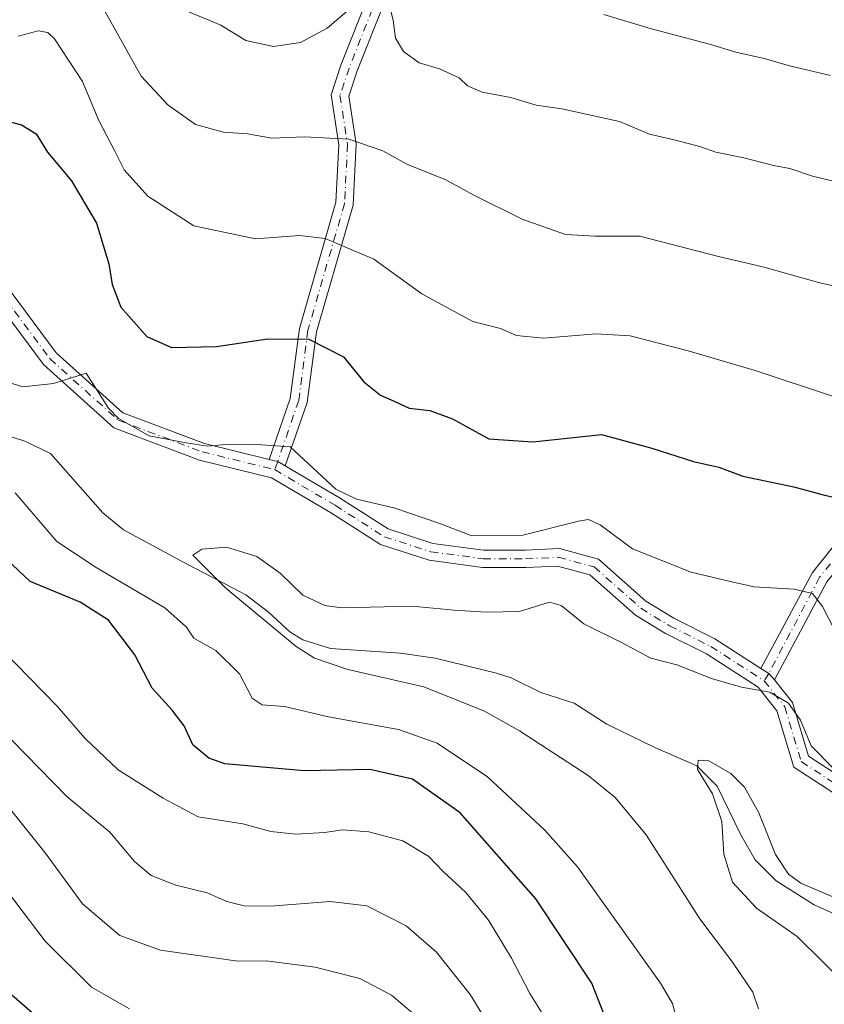
# Model space of a CAD drawing. Units: metres. Extents: x 594086 to 597540, y 4708249 to 4710609.
# Drawn here: x 595151 to 595291, y 4709376 to 4709547 of the extents above; entities that cross this region are included whole.
import ezdxf

# ---------------------------------------------------------------- set-up
doc = ezdxf.new("R2010")
doc.units = ezdxf.units.M
doc.header["$MEASUREMENT"] = 0
doc.linetypes.add('DGN Style 4', pattern=[2.6384748266838614, 1.318413404963828, -0.6592067024819142, 0.001648016756204785, -0.6592067024819142])
for name, color, linetype, lineweight in [('Camino Cxs', 7, 'Continuous', 0), ('Camino eje', 30, 'DGN Style 4', 13), ('Corriente natural lineal', 142, 'Continuous', 13), ('Curva de nivel maestra', 30, 'Continuous', 30), ('Curva de nivel normal', 30, 'Continuous', 0)]:
    doc.layers.add(name, color=color, linetype=linetype, lineweight=lineweight)

msp = doc.modelspace()

# ---------------------------------------------------------------- linework, layer by layer
at = {"layer": 'Camino Cxs', "color": 7, "linetype": 'Continuous', "lineweight": 0, "extrusion": (0.05064641689342076, -0.1788648311511382, 0.9825692406304671), "elevation": -811875.4123143262, "flags": 128}
msp.add_lwpolyline([(1855746.215957624, 4293067.337226557), (1855745.183953956, 4293068.428153367), (1855743.836812255, 4293069.202238021)], dxfattribs=at)
msp.add_lwpolyline([(1855746.215957624, 4293067.337226557), (1855745.183953956, 4293068.428153367), (1855743.836812255, 4293069.202238021)], dxfattribs=at)
at = {"layer": 'Camino Cxs', "color": 7, "linetype": 'Continuous', "lineweight": 0, "extrusion": (-0.05983140896216957, -0.4989515013621393, 0.8645620867179341), "elevation": -2385100.364316054, "flags": 128}
msp.add_lwpolyline([(30336.65076243563, 4104082.12033968), (30335.55427221814, 4104083.252022379), (30334.08903654537, 4104084.072079422)], dxfattribs=at)
msp.add_lwpolyline([(30336.65076243563, 4104082.12033968), (30335.55427221814, 4104083.252022379), (30334.08903654537, 4104084.072079422)], dxfattribs=at)
at = {"layer": 'Camino Cxs', "color": 7, "linetype": 'Continuous', "lineweight": 0}
for points in [[(594886.9587000003, 4709680.333100001, 371.7608999999939), (594889.9835000001, 4709678.790100001, 371.7761000000028), (594902.5832000002, 4709674.035300001, 371.9707999999956), (594919.4336999999, 4709665.6097, 371.1503999999986), (594943.0033, 4709647.2773, 369.6766000000061), (594968.3180999998, 4709633.318299999, 367.8561000000045), (594985.1183000002, 4709625.0363, 367.4296000000031), (595020.0356000002, 4709611.2589, 364.8493000000017), (595041.3617000004, 4709602.392700001, 361.7976999999955), (595058.3547, 4709590.6647, 360.5593999999983), (595086.4754999997, 4709572.790899999, 358.8337000000029), (595097.7506999997, 4709563.4345, 357.0840000000026), (595110.0083, 4709552.378500001, 354.9278999999952), (595125.7925000006, 4709531.5715, 352.9082999999956), (595141.7314999999, 4709510.3983, 350.2287000000069), (595157.5795, 4709489.109099999, 345.6494999999995), (595169.1505000005, 4709478.6951, 346.7550000000047), (595183.3095000006, 4709473.3563, 345.9685000000027), (595194.5012999997, 4709470.610900001, 344.7945000000037)], [(595194.5012999997, 4709470.610900001, 344.7945000000037), (595198.1778999995, 4709481.1965, 347.7804000000033), (595199.7603000002, 4709493.3277, 351.0258999999933), (595206.0937000001, 4709515.231100001, 357.4324999999953), (595206.6061000006, 4709525.2215, 360.103099999993), (595205.2509000005, 4709533.895099999, 362.6554999999935), (595206.9666999998, 4709539.042500001, 363.8625000000029), (595211.9911000002, 4709551.735900001, 366.3062000000064), (595217.2947000006, 4709568.177100001, 368.4222000000009), (595221.6769000003, 4709577.7631, 369.402900000001), (595232.9851000002, 4709589.0713, 372.6468000000023), (595238.2379000002, 4709594.2349, 373.1980999999942)], [(595241.5148999998, 4709593.249700001, 373.545499999993), (595235.0972999996, 4709586.9409, 373.0066999999981), (595224.1804999998, 4709576.0241, 369.7099000000017), (595220.0960999997, 4709567.089299999, 369.1113000000041), (595214.8163000002, 4709550.722100001, 366.0258999999933), (595209.7865000004, 4709538.0153, 364.4245999999985), (595208.3274999997, 4709533.637900001, 362.7636999999959), (595209.6180999996, 4709525.377900001, 360.381899999993), (595209.0721000005, 4709514.730900001, 357.3102999999974), (595202.7055000003, 4709492.713500001, 350.6833999999944), (595201.1129000002, 4709480.5031, 347.8361000000005), (595197.2896999996, 4709469.4959, 344.4477999999945)], [(595214.8163000002, 4709550.722100001, 366.0258999999933), (595209.7865000004, 4709538.0153, 364.4245999999985), (595208.3274999997, 4709533.637900001, 362.7636999999959), (595209.6180999996, 4709525.377900001, 360.381899999993), (595209.0721000005, 4709514.730900001, 357.3102999999974), (595202.7055000003, 4709492.713500001, 350.6833999999944), (595201.1129000002, 4709480.5031, 347.8361000000005), (595197.2896999996, 4709469.4959, 344.4477999999945), (595196.0047000004, 4709470.246099999, 344.6505999999936), (595194.5012999997, 4709470.610900001, 344.7945000000037), (595198.1778999995, 4709481.1965, 347.7804000000033), (595199.7603000002, 4709493.3277, 351.0258999999933), (595206.0937000001, 4709515.231100001, 357.4324999999953), (595206.6061000006, 4709525.2215, 360.103099999993), (595205.2509000005, 4709533.895099999, 362.6554999999935), (595206.9666999998, 4709539.042500001, 363.8625000000029), (595211.9911000002, 4709551.735900001, 366.3062000000064)], [(595279.8219, 4709434.3389, 341.6760000000068), (595288.7435, 4709450.987700001, 348.7681000000011), (595294.2511, 4709457.872099999, 351.820200000002), (595301.5822999999, 4709463.108700001, 355.2008999999962), (595310.8772999998, 4709465.672900001, 354.497199999998), (595316.3942999998, 4709474.254899999, 358.0528000000049), (595318.7198999999, 4709482.893100001, 360.758799999996), (595324.9455000004, 4709491.5397, 362.5271000000066), (595334.6583000004, 4709499.5779, 365.8518999999943), (595337.6151000002, 4709502.265900001, 366.2492000000057), (595336.1734999996, 4709508.3211, 368.0791999999929), (595333.8662999999, 4709516.560900001, 369.054099999994), (595336.7550999997, 4709517.369899999, 369.8742999999959), (595339.0783000002, 4709509.0733, 368.6803000000073), (595340.9439000003, 4709501.237700001, 366.4760999999999), (595336.6246999997, 4709497.311100001, 364.6591999999946), (595327.1551000001, 4709489.474300001, 361.8874000000069), (595321.4744999995, 4709481.5845, 360.204700000002), (595319.1699000001, 4709473.024700001, 357.5460000000021), (595312.7805000005, 4709463.085899999, 353.9928999999975), (595302.8931, 4709460.358300001, 354.4937000000064), (595296.3337000003, 4709455.672900001, 350.5173999999971), (595291.2578999996, 4709449.328299999, 349.5675000000047), (595282.1645000001, 4709432.3585, 340.695200000002)], [(595141.7314999999, 4709510.3983, 350.2287000000069), (595157.5795, 4709489.109099999, 345.6494999999995), (595169.1505000005, 4709478.6951, 346.7550000000047), (595183.3095000006, 4709473.3563, 345.9685000000027), (595194.5012999997, 4709470.610900001, 344.7945000000037), (595196.0047000004, 4709470.246099999, 344.6505999999936), (595197.2896999996, 4709469.4959, 344.4477999999945), (595206.7207000004, 4709463.922900001, 345.8515999999945), (595215.1420999998, 4709458.542300001, 344.5574999999953), (595222.9146999996, 4709456.0275, 344.8745000000054), (595231.7193, 4709454.869100001, 345.1457999999984), (595238.9626000002, 4709454.868899999, 345.318299999999), (595244.8696999997, 4709455.114900001, 344.5553999999975), (595251.6152999997, 4709453.298699999, 345.1184999999969), (595259.8701, 4709446.014900001, 344.3868999999977), (595264.699, 4709443.025699999, 343.4106999999931), (595271.8444999997, 4709439.4527, 343.4318999999959), (595279.8219, 4709434.3389, 341.6760000000068), (595281.1923000002, 4709433.4605, 341.2639000000054), (595282.1645000001, 4709432.3585, 340.695200000002), (595285.3003000002, 4709428.386299999, 341.2189999999973), (595288.0787000004, 4709419.124700001, 340.5917000000045), (595298.5774999997, 4709412.2773, 340.1779999999999)], [(595296.9018999999, 4709409.7885, 339.9983999999968), (595285.5206000004, 4709417.211300001, 339.9416999999958), (595282.5910999998, 4709426.976500001, 339.9118000000017), (595279.3565999996, 4709431.0737, 340.3147999999928), (595270.3598999997, 4709436.8409, 342.0464000000065), (595263.2355000004, 4709440.4033, 342.6247000000003), (595258.0752999998, 4709443.5977, 342.6328000000067), (595250.1571000004, 4709450.5845, 343.4241999999941), (595244.5345000001, 4709452.0985, 342.7032999999938), (595239.0251000002, 4709451.868899999, 343.3398000000016), (595231.5226999996, 4709451.869100001, 343.4284999999945), (595222.2520000003, 4709453.0889, 343.2596999999951), (595213.8519000001, 4709455.806700001, 343.5256999999983), (595205.1495000003, 4709461.366699999, 344.4207000000025), (595194.8976999996, 4709467.424699999, 343.9268000000012), (595182.4197000006, 4709470.485500001, 345.0516000000061), (595167.5632999997, 4709476.087300001, 345.4266999999964), (595155.3510999996, 4709487.078700001, 345.796199999997), (595139.3296999997, 4709508.600500001, 349.9492000000027)], [(595296.9018999999, 4709409.7885, 339.9983999999968), (595285.5206000004, 4709417.211300001, 339.9416999999958), (595282.5910999998, 4709426.976500001, 339.9118000000017), (595279.3565999996, 4709431.0737, 340.3147999999928), (595270.3598999997, 4709436.8409, 342.0464000000065), (595263.2355000004, 4709440.4033, 342.6247000000003), (595258.0752999998, 4709443.5977, 342.6328000000067), (595250.1571000004, 4709450.5845, 343.4241999999941), (595244.5345000001, 4709452.0985, 342.7032999999938), (595239.0251000002, 4709451.868899999, 343.3398000000016), (595231.5226999996, 4709451.869100001, 343.4284999999945), (595222.2520000003, 4709453.0889, 343.2596999999951), (595213.8519000001, 4709455.806700001, 343.5256999999983), (595205.1495000003, 4709461.366699999, 344.4207000000025), (595194.8976999996, 4709467.424699999, 343.9268000000012), (595182.4197000006, 4709470.485500001, 345.0516000000061), (595167.5632999997, 4709476.087300001, 345.4266999999964), (595155.3510999996, 4709487.078700001, 345.796199999997), (595139.3296999997, 4709508.600500001, 349.9492000000027)], [(595197.2896999996, 4709469.4959, 344.4477999999945), (595206.7207000004, 4709463.922900001, 345.8515999999945), (595215.1420999998, 4709458.542300001, 344.5574999999953), (595222.9146999996, 4709456.0275, 344.8745000000054), (595231.7193, 4709454.869100001, 345.1457999999984), (595238.9626000002, 4709454.868899999, 345.318299999999), (595244.8696999997, 4709455.114900001, 344.5553999999975), (595251.6152999997, 4709453.298699999, 345.1184999999969), (595259.8701, 4709446.014900001, 344.3868999999977), (595264.699, 4709443.025699999, 343.4106999999931), (595271.8444999997, 4709439.4527, 343.4318999999959), (595279.8219, 4709434.3389, 341.6760000000068)], [(595291.2578999996, 4709449.328299999, 349.5675000000047), (595282.1645000001, 4709432.3585, 340.695200000002), (595281.1923000002, 4709433.4605, 341.2639000000054), (595279.8219, 4709434.3389, 341.6760000000068), (595288.7435, 4709450.987700001, 348.7681000000011), (595294.2511, 4709457.872099999, 351.820200000002)], [(595282.1645000001, 4709432.3585, 340.695200000002), (595285.3003000002, 4709428.386299999, 341.2189999999973), (595288.0787000004, 4709419.124700001, 340.5917000000045), (595298.5774999997, 4709412.2773, 340.1779999999999), (595321.2531000003, 4709396.5233, 338.6322999999975), (595339.8174999999, 4709380.5767, 338.1824999999953), (595366.1299000002, 4709361.3751, 335.117499999993), (595396.3841000004, 4709342.1677, 331.2026000000042), (595422.9900000002, 4709328.9924, 330.1396999999997), (595423.9291000003, 4709328.5273, 329.7400999999954), (595424.4721999997, 4709328.258400001, 329.5442000000039)]]:
    msp.add_polyline3d(points, dxfattribs=at)
at = {"layer": 'Camino eje', "color": 30, "linetype": 'DGN Style 4', "lineweight": 13, "extrusion": (-0.08004371214911621, -0.2121921971839375, 0.9739442877288427), "elevation": -1046618.866281717, "flags": 128}
msp.add_lwpolyline([(-1105297.444796809, 4496251.206167743), (-1105297.444796809, 4496249.650966698)], dxfattribs=at)
at = {"layer": 'Camino eje', "color": 30, "linetype": 'DGN Style 4', "lineweight": 13, "extrusion": (-0.2192673446954921, -0.3391859045747109, 0.9148085885517382), "elevation": -1727586.983570209, "flags": 128}
msp.add_lwpolyline([(-2056794.626961552, 3913842.409952787), (-2056794.626961552, 3913840.770140392)], dxfattribs=at)
at = {"layer": 'Camino eje', "color": 30, "linetype": 'DGN Style 4', "lineweight": 13}
for points in [[(594885.6146999998, 4709679.3345, 371.9979000000022), (594889.3759000005, 4709677.416099999, 371.7694000000047), (594901.9813000001, 4709672.6591, 371.0926999999938), (594918.6299000002, 4709664.3345, 370.418399999995), (594942.1756999996, 4709646.0207, 369.1463999999978), (594967.6239, 4709631.988100001, 366.8754999999946), (594984.5103000002, 4709623.663699999, 366.3739999999962), (595019.4722999996, 4709609.8687, 364.1778999999952), (595040.6397000002, 4709601.068299999, 361.8632000000071), (595057.5261000004, 4709589.414100001, 360.3003000000026), (595085.5906999996, 4709571.5759, 358.2054999999964), (595096.7691000003, 4709562.300100001, 356.5633999999991), (595108.8986999998, 4709551.359300001, 355.0746999999974), (595124.5957000004, 4709530.667099999, 353.4864999999991), (595140.5307, 4709509.499299999, 350.046199999997), (595156.4653000003, 4709488.093900001, 345.6594999999944), (595168.3569, 4709477.3913, 345.8430999999982), (595182.8646999998, 4709471.9209, 345.3542000000016), (595195.4700999996, 4709468.8289, 344.297900000005)], [(595239.8762999997, 4709593.7423, 373.3384999999981), (595234.0412999997, 4709588.006100001, 372.6331999999966), (595222.9287, 4709576.8937, 369.0360999999975), (595218.6952999998, 4709567.633300001, 368.7078000000038), (595213.4036999998, 4709551.2291, 365.9467000000004), (595208.3766999999, 4709538.528899999, 363.859500000006), (595206.7890999997, 4709533.7665, 362.3996999999945), (595208.1120999996, 4709525.299699999, 360.0913), (595207.5828999998, 4709514.981100001, 357.2660000000033), (595201.2329000002, 4709493.020500001, 350.8228999999992), (595199.6453, 4709480.8497, 347.7881000000052), (595196.0047000004, 4709470.246099999, 344.6505999999936)], [(595335.3107000003, 4709516.965500001, 369.4369000000006), (595337.6259000005, 4709508.697100001, 367.9098999999987), (595339.2795000002, 4709501.751900001, 366.3574999999983), (595335.6414999999, 4709498.444499999, 365.1346000000049), (595326.0503000002, 4709490.507099999, 362.1236999999965), (595320.0970999999, 4709482.238700001, 360.4903999999952), (595317.7821000004, 4709473.639699999, 357.7029999999941), (595311.8289000001, 4709464.3793, 354.156799999997), (595302.2377000004, 4709461.7335, 354.7860999999975), (595295.2925000006, 4709456.772500001, 351.0764000000054), (595290.0006999997, 4709450.1579, 349.1040000000066), (595281.1923000002, 4709433.4605, 341.2639000000054)], [(595195.4700999996, 4709468.8289, 344.297900000005), (595205.9351000005, 4709462.644900001, 345.0334000000003), (595214.4971000003, 4709457.174500001, 343.8389000000025), (595222.5833000002, 4709454.558300001, 344.045499999993), (595231.6209000006, 4709453.369100001, 344.1598999999987), (595238.9939000001, 4709453.368899999, 344.1198000000004), (595244.7021000005, 4709453.606699999, 343.4983999999968), (595250.8860999999, 4709451.9417, 344.1520000000019), (595258.9726999998, 4709444.806299999, 343.4226000000053), (595263.9671, 4709441.714500001, 342.7553999999946), (595271.1023000004, 4709438.1469, 342.4812999999995), (595280.3778999997, 4709432.2007, 340.6015999999945)], [(595280.3778999997, 4709432.2007, 340.6015999999945), (595283.9457, 4709427.681299999, 340.4789000000019), (595286.7994999997, 4709418.168099999, 340.1196999999956), (595297.7396999998, 4709411.0329, 340.0074000000022), (595320.3340999996, 4709395.335300001, 338.2198000000063), (595338.8853000002, 4709379.399900001, 337.6965000000055), (595365.2849000003, 4709360.1349, 334.8309000000008), (595395.6470999997, 4709340.858899999, 331.1910000000062), (595407.7953000005, 4709334.842900001, 329.9860999999946), (595422.0214999998, 4709327.797900001, 329.2595000000001)]]:
    msp.add_polyline3d(points, dxfattribs=at)
at = {"layer": 'Corriente natural lineal', "color": 142, "linetype": 'Continuous', "lineweight": 13}
msp.add_polyline3d([(595146.0000999998, 4709475.7501, 343.4391999999934), (595152.1201, 4709473.7501, 342.7767000000022), (595156.6001000004, 4709471.610099999, 342.2404999999999), (595165.6601, 4709461.3101, 341.8199000000022), (595169.2401000002, 4709458.390100001, 341.6778999999952), (595179.2801000001, 4709452.920100001, 340.7832000000053), (595190.4801000003, 4709447.110099999, 339.5013999999938), (595194.3901000004, 4709444.0701, 339.601800000004), (595198.1101000002, 4709440.670100001, 339.5730999999942), (595200.3601000002, 4709439.270099999, 339.5504999999976), (595205.1601, 4709437.790100001, 339.2369000000036), (595217.2801000001, 4709436.9901, 338.5645999999979), (595223.3300999999, 4709436.0801, 338.0314000000071), (595233.9401000004, 4709433.530099999, 337.2505999999994), (595236.4801000003, 4709432.710100001, 337.0748000000021), (595241.6401000004, 4709430.1501, 336.7724000000017), (595247.4401000004, 4709428.3101, 336.2795000000042), (595253.0800999999, 4709424.630100001, 336.3849000000046), (595261.4001000002, 4709420.630100001, 335.9109000000026), (595268.7200999996, 4709417.4301, 335.3435999999929), (595272.2401000002, 4709413.880100001, 335.1876000000047), (595276.3201000001, 4709405.4301, 334.9277000000002), (595278.7901, 4709401.0801, 334.6334999999963), (595282.4501, 4709397.450099999, 334.6496999999945), (595289.0401, 4709393.270099999, 334.655899999998), (595293.6801000005, 4709391.190099999, 334.6205000000046)], dxfattribs=at)
at = {"layer": 'Curva de nivel maestra', "color": 30, "linetype": 'Continuous', "lineweight": 30, "flags": 128}
for points, elevation in [([(595146.8499999996, 4709529.860099999), (595151.54, 4709528.640100001), (595154.1200000001, 4709527.130100001), (595156.0800000001, 4709523.940099999), (595160.2000000002, 4709518.960100001), (595164.5499999998, 4709511.630100001), (595166.7000000002, 4709504.520099999), (595167.2599999999, 4709500.960100001), (595168.8099999996, 4709497.0001), (595173.2999999998, 4709491.960100001), (595177.5700000003, 4709490.050100001), (595185.4000000004, 4709490.170100001), (595194.29, 4709491.540100001), (595201.4000000004, 4709491.4801), (595207.4000000004, 4709488.4301), (595210.9299999997, 4709484.090100001), (595213.8200000003, 4709481.7301), (595216.2100000001, 4709480.700099999), (595218.7800000003, 4709479.470100001), (595222.4000000004, 4709479.090100001), (595226.29, 4709477.630100001), (595232.5899999999, 4709474.1501), (595240.2199999997, 4709473.6601), (595252.1600000003, 4709474.940099999), (595260.8799999999, 4709472.5601), (595268.1299999999, 4709470.220100001), (595272.5199999996, 4709469.270099999), (595276.6900000004, 4709467.710100001), (595285.5, 4709465.860099999), (595290.1900000004, 4709464.550100001), (595294.4900000002, 4709463.5101)], 350), ([(595252.8200000003, 4709373.790100001), (595250.4800000006, 4709379.690099999), (595240.7699999996, 4709394.350099999), (595227.6299999999, 4709409.280099999), (595219.3600000005, 4709415.120100001), (595211.9900000002, 4709416.8101), (595200.5599999996, 4709416.5601), (595186.8200000003, 4709417.780099999), (595184.0300000003, 4709418.7401), (595181.2800000003, 4709421.0701), (595179.7400000002, 4709424.370100001), (595177.7000000002, 4709427.0601), (595174.2100000001, 4709430.9001), (595171.2300000006, 4709436.6801), (595166.6200000001, 4709442.690099999), (595161.7199999997, 4709445.840100001), (595153.0599999996, 4709449.420100001), (595146.8899999997, 4709455.220100001)], 350), ([(595149.4199999999, 4709378.0801), (595156.5199999996, 4709371.880100001)], 375)]:
    msp.add_lwpolyline(points, dxfattribs=dict(at, elevation=elevation))
at = {"layer": 'Curva de nivel normal', "color": 30, "linetype": 'Continuous', "lineweight": 0, "flags": 128}
for points, elevation in [([(595214.5, 4709552.780099999), (595216.0300000003, 4709546.8201), (595216.4100000003, 4709543.710100001), (595217.8099999996, 4709541.420100001), (595220.5599999996, 4709539.450099999), (595224.0499999998, 4709538.4001), (595227.4699999997, 4709536.8201), (595228.9400000004, 4709535.4301), (595231.4400000004, 4709534.360099999), (595236.4600000001, 4709533.390100001), (595240.8200000003, 4709532.100099999), (595245.2599999999, 4709531.4301), (595255.2800000003, 4709529.2401), (595260.5, 4709527.0601), (595265.0099999999, 4709526.0001), (595269.4000000004, 4709524.860099999), (595271.9699999997, 4709523.920100001), (595276.8399999999, 4709522.920100001), (595282.0199999996, 4709521.620100001), (595284.8399999999, 4709521.100099999), (595288.79, 4709519.780099999), (595297.25, 4709517.710100001)], 364.9999999999999), ([(595180.29, 4709548.4101), (595186.1500000004, 4709545.940099999), (595190.4900000002, 4709543.280099999), (595195.25, 4709542.2601), (595199.9500000002, 4709542.970100001), (595204.5599999996, 4709545.440099999), (595211.5899999999, 4709551.440099999)], 364.9999999999999), ([(595165.1600000003, 4709549.940099999), (595172.3099999996, 4709537.120100001), (595176.9400000004, 4709532.1501), (595181.7599999999, 4709528.7301), (595186.5899999999, 4709527.420100001), (595190.7300000006, 4709527.120100001), (595194.9900000002, 4709526.370100001), (595200.6399999997, 4709526.600099999), (595208.3399999999, 4709526.200099999), (595214.2199999997, 4709524.1801), (595218.4100000003, 4709521.860099999), (595225.1799999997, 4709519.120100001), (595230.0300000003, 4709516.460100001), (595238.4000000004, 4709512.270099999), (595245.9199999999, 4709509.610099999), (595251.0700000003, 4709509.350099999), (595258.79, 4709509.350099999), (595272.4600000001, 4709505.800100001), (595280.1200000001, 4709504.030099999), (595289.79, 4709501.280099999), (595296.0199999996, 4709499.8301)], 360.0000000000001), ([(595252.5499999998, 4709547.800100001), (595260.5999999996, 4709545.390100001), (595270.8799999999, 4709542.6801), (595275.4600000001, 4709541.270099999), (595280.3600000005, 4709540.170100001), (595284.7800000003, 4709538.920100001), (595291.8899999997, 4709537.2401)], 370), ([(595150.9699999997, 4709544.0601), (595154.4500000002, 4709545.0001), (595156.1299999999, 4709544.720100001), (595157.2699999996, 4709543.5801), (595162.1600000003, 4709536.170100001), (595164.9699999997, 4709529.4001), (595167.7599999999, 4709524.0801), (595169.3700000001, 4709520.8301), (595173.4600000001, 4709516.280099999), (595181.4600000001, 4709511.140100001), (595192.1200000001, 4709508.9001), (595199.79, 4709509.440099999), (595204.2000000002, 4709508.920100001), (595212.6900000004, 4709505.380100001), (595220.9800000006, 4709499.340100001), (595229.8399999999, 4709494.540100001), (595234.6200000001, 4709493.3101), (595237.4299999997, 4709492.120100001), (595242.0800000001, 4709491.630100001), (595251.2599999999, 4709492.4001), (595257.1200000001, 4709492.0701), (595267.2000000002, 4709489.420100001), (595278.79, 4709486.0601), (595292.9400000004, 4709481.340100001)], 355.0000000000001), ([(595143.6799999997, 4709485.6601), (595151.79, 4709483.220100001), (595157.1200000001, 4709483.800100001), (595162.79, 4709485.540100001), (595166.6399999997, 4709479.5001), (595168.3600000005, 4709477.720100001), (595173.6699999999, 4709474.700099999), (595180.1399999997, 4709473.4901), (595183.8899999997, 4709472.9001), (595186.9800000006, 4709473.200099999), (595191.5, 4709473.2401), (595198.1799999997, 4709472.800100001), (595206.0899999999, 4709465.450099999), (595209.6799999997, 4709463.700099999), (595216.1600000003, 4709462.190099999), (595223.9299999997, 4709459.530099999), (595229.6600000003, 4709457.340100001), (595238.5099999999, 4709457.440099999), (595248.1699999999, 4709459.860099999), (595249.8799999999, 4709460.1501), (595251.9100000003, 4709459.270099999), (595257.54, 4709455.0601), (595267.7100000001, 4709451.050100001), (595274.2599999999, 4709449.460100001), (595278.6699999999, 4709448.4801), (595285.5899999999, 4709448.0801), (595288.7400000002, 4709447.3301), (595290.5199999996, 4709445.0801), (595292.5899999999, 4709441.0001)], 345), ([(595265.3200000003, 4709372.880100001), (595264.4699999997, 4709376.190099999), (595262.3799999999, 4709379.7301), (595248.0199999996, 4709399.880100001), (595242.3499999996, 4709406.280099999), (595232.4000000004, 4709415.540100001), (595223.6399999997, 4709421.360099999), (595216.9199999999, 4709423.710100001), (595204.7800000003, 4709425.940099999), (595197.2000000002, 4709427.700099999), (595193.2800000003, 4709427.9901), (595191.5800000001, 4709429.1601), (595189.3600000005, 4709433.370100001), (595185.25, 4709437.4301), (595181.4500000002, 4709439.550100001), (595180.1600000003, 4709441.5001), (595176.4000000004, 4709444.840100001), (595164.5199999996, 4709451.870100001), (595157.6600000003, 4709456.350099999), (595150.4699999997, 4709464.8201)], 345), ([(595279.3700000001, 4709375.220100001), (595278.4199999999, 4709378.1501), (595274.9100000003, 4709383.370100001), (595269.2300000006, 4709390.870100001), (595259.9199999999, 4709405.450099999), (595254.5300000003, 4709411.9101), (595249.8300000001, 4709415.7601), (595237.9600000001, 4709423.4801), (595231.8399999999, 4709426.9101), (595221.3200000003, 4709431.1501), (595208.1799999997, 4709434.1601), (595202.3700000001, 4709436.110099999), (595199.2100000001, 4709438.1501), (595187, 4709448.270099999), (595181.2800000003, 4709453.9801), (595182.8499999996, 4709455.040100001), (595187.0899999999, 4709455.370100001), (595192.3899999997, 4709453.770099999), (595196.4000000004, 4709450.840100001), (595200.3300000001, 4709447.020099999), (595204.1600000003, 4709445.220100001), (595207.1399999997, 4709444.8301), (595219.3300000001, 4709445.130100001), (595226.6299999999, 4709444.440099999), (595232.1600000003, 4709444.090100001), (595237.9400000004, 4709444.2301), (595243.1600000003, 4709445.850099999), (595245.1600000003, 4709445.270099999), (595249.0700000003, 4709442.090100001), (595255.7199999997, 4709438.7601), (595260.6900000004, 4709436.100099999), (595265.2300000006, 4709434.9301), (595271.2300000006, 4709432.590100001), (595276.4199999999, 4709431.100099999), (595281.3399999999, 4709430.1801), (595284.6200000001, 4709428.300100001), (595286.6699999999, 4709425.340100001), (595288.5199999996, 4709420.920100001), (595292.3200000003, 4709417.0101)], 340), ([(595243.4800000006, 4709371.920100001), (595239.75, 4709377.890100001), (595236.5199999996, 4709384.040100001), (595232.5300000003, 4709390.630100001), (595228.6100000005, 4709395.4301), (595224.6299999999, 4709399.1601), (595222.2300000006, 4709401.710100001), (595217.7100000001, 4709404.4001), (595211.7999999998, 4709405.9801), (595207.2400000002, 4709406.300100001), (595204.1200000001, 4709405.840100001), (595199.1200000001, 4709405.5801), (595194.7999999998, 4709406.030099999), (595189.9299999997, 4709407.340100001), (595182.2199999997, 4709408.5801), (595176.1200000001, 4709411.8101), (595168.3399999999, 4709416.700099999), (595162.5199999996, 4709422.210100001), (595157.7400000002, 4709427.7601), (595148.0599999996, 4709437.690099999)], 355.0000000000001), ([(595233.8799999999, 4709370.4001), (595229.3899999997, 4709377.7401), (595223.5499999998, 4709385.0701), (595218.2599999999, 4709389.6601), (595211.4800000006, 4709393.120100001), (595205.1200000001, 4709393.880100001), (595194.7199999997, 4709393.0701), (595190.2000000002, 4709393.110099999), (595187.1500000004, 4709393.9001), (595183.7699999996, 4709395.380100001), (595178.2999999998, 4709396.720100001), (595174.04, 4709398.4001), (595171.1500000004, 4709400.840100001), (595166.8899999997, 4709405.920100001), (595159.4299999997, 4709412.120100001), (595149.8799999999, 4709421.9001)], 360.0000000000001), ([(595294.2000000002, 4709379.770099999), (595290.6200000001, 4709383.3301), (595286.0999999996, 4709387.790100001), (595279.04, 4709392.7301), (595274.9000000004, 4709397.2501), (595273.3899999997, 4709402.0801), (595273.0599999996, 4709407.7501), (595271.4199999999, 4709412.5601), (595268.8399999999, 4709416.8101), (595268.9000000004, 4709418.380100001), (595270.7599999999, 4709418.280099999), (595274.6100000005, 4709416.0701), (595276.9600000001, 4709413.7401), (595279.4699999997, 4709409.270099999), (595282.3399999999, 4709402.030099999), (595284.5800000001, 4709398.620100001), (595286.7199999997, 4709397.0701), (595297.4500000002, 4709392.4801)], 335), ([(595221.4299999997, 4709372.790100001), (595215.75, 4709377.620100001), (595210.2400000002, 4709380.520099999), (595202.5199999996, 4709382.4901), (595194.0199999996, 4709383.5601), (595189.0700000003, 4709383.520099999), (595175.6600000003, 4709385.450099999), (595168.6100000005, 4709387.970100001), (595162.1399999997, 4709393.4801), (595155.6399999997, 4709402.3301), (595149.4400000004, 4709410.130100001)], 364.9999999999999), ([(595170.2800000003, 4709375.220100001), (595163.6900000004, 4709379.0101), (595155.6399999997, 4709387.0001), (595145.0899999999, 4709400.860099999)], 370)]:
    msp.add_lwpolyline(points, dxfattribs=dict(at, elevation=elevation))

doc.saveas('drawing.dxf')
